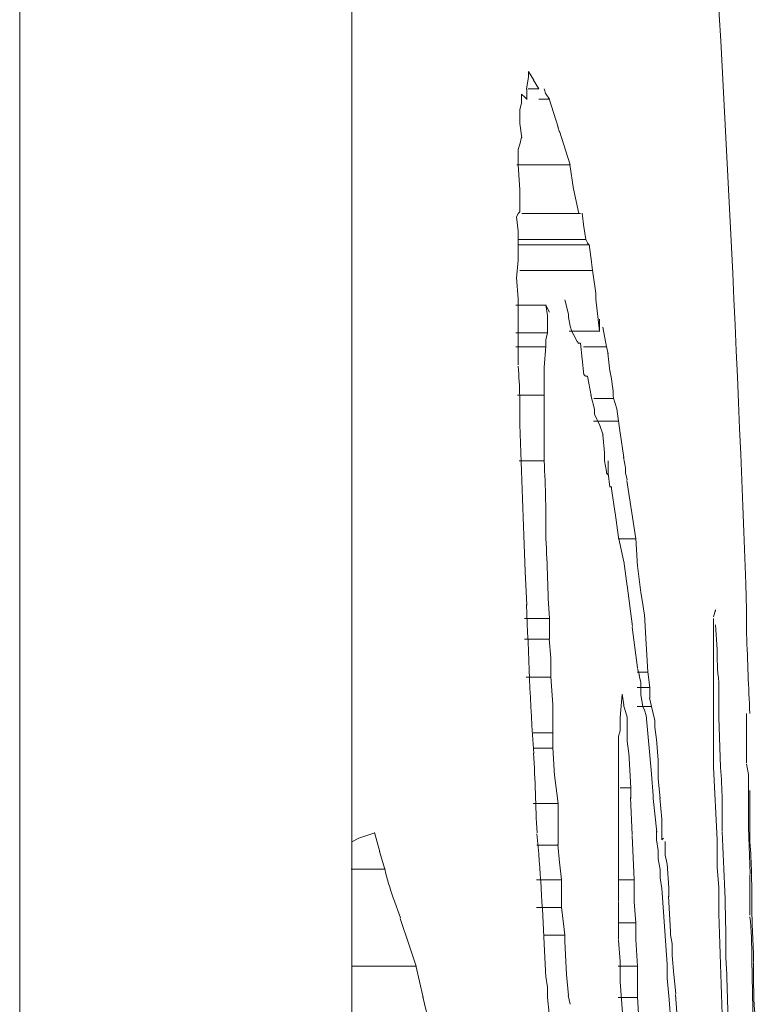
# Model space of a CAD drawing. Extents: x 34 to 538, y 7 to 851.
# Drawn here: x 300 to 300, y 169 to 170 of the extents above; entities that cross this region are included whole.
import ezdxf

# ---------------------------------------------------------------- set-up
doc = ezdxf.new("R2010")
doc.units = 0
doc.header["$MEASUREMENT"] = 0
doc.layers.add('レイヤー 1', color=7, linetype='Continuous', lineweight=0)

msp = doc.modelspace()

# ---------------------------------------------------------------- linework, layer by layer
at = {"layer": 'レイヤー 1', "color": 18, "lineweight": 5, "true_color": 0x040000}
for p, q in [((299.78337, 236.45792), (299.78337, 101.88092)), ((300.07045, 169.93843), (300.06944, 169.93143)), ((300.07347, 169.93643), (300.07045, 169.94142)), ((300.07045, 169.94133), (300.07045, 169.93832)), ((300.07637, 169.93153), (300.07335, 169.93652)), ((300.06856, 169.92662), (300.06655, 169.92862)), ((300.06658, 169.92862), (300.06658, 169.92561)), ((300.06957, 169.92572), (300.06856, 169.92671)), ((300.06957, 169.93153), (300.06957, 169.92552)), ((300.07637, 169.93153), (300.07036, 169.93153)), ((300.07637, 169.93153), (300.07637, 169.93153)), ((300.08028, 169.92862), (300.07927, 169.93161)), ((300.08226, 169.92572), (300.08025, 169.92871)), ((300.06658, 169.92372), (300.06557, 169.91971)), ((300.06658, 169.92572), (300.06658, 169.92371)), ((300.08226, 169.92572), (300.07625, 169.92572)), ((300.08718, 169.91002), (300.08217, 169.92601)), ((300.06566, 169.91983), (300.06566, 169.91182)), ((300.06566, 169.91203), (300.06664, 169.90402)), ((300.08806, 169.90712), (300.08705, 169.91011)), ((300.06658, 169.90422), (300.06557, 169.90021)), ((300.09395, 169.88863), (300.08794, 169.90762)), ((300.06566, 169.90033), (300.06465, 169.89732)), ((300.06465, 169.89732), (300.06465, 169.89232)), ((300.09395, 169.88863), (300.06392, 169.88863)), ((300.06465, 169.89253), (300.06465, 169.88852)), ((300.06465, 169.88863), (300.06563, 169.87462)), ((300.09587, 169.87492), (300.09386, 169.88892)), ((300.06566, 169.87492), (300.06566, 169.86192)), ((300.09886, 169.86122), (300.09584, 169.87521)), ((300.06465, 169.86122), (300.06365, 169.85921)), ((300.06566, 169.86223), (300.06465, 169.86122)), ((300.09975, 169.86122), (300.06673, 169.86122)), ((300.10176, 169.85342), (300.10076, 169.86142)), ((300.06368, 169.85933), (300.06465, 169.85132)), ((300.06465, 169.85143), (300.06465, 169.84341)), ((300.10277, 169.84663), (300.10176, 169.85362)), ((300.10466, 169.84363), (300.06465, 169.84363)), ((300.06465, 169.84363), (300.06465, 169.83463)), ((300.10277, 169.84663), (300.06474, 169.84663)), ((300.10378, 169.84462), (300.10277, 169.84662)), ((300.10466, 169.84363), (300.10365, 169.84462)), ((300.10567, 169.83682), (300.10466, 169.84381)), ((300.06465, 169.83482), (300.06365, 169.82481)), ((300.10668, 169.82903), (300.10567, 169.83702)), ((300.10668, 169.82903), (300.06566, 169.82903)), ((300.10857, 169.81633), (300.10655, 169.82932)), ((300.06368, 169.82512), (300.06465, 169.81311)), ((300.10857, 169.81242), (300.10857, 169.81642)), ((300.08028, 169.80952), (300.06325, 169.80952)), ((300.06465, 169.81343), (300.06465, 169.79942)), ((300.08125, 169.80362), (300.08025, 169.80962)), ((300.08028, 169.80952), (300.08226, 169.80551)), ((300.09105, 169.81242), (300.09303, 169.80441)), ((300.11055, 169.79483), (300.10854, 169.81282)), ((300.09297, 169.80463), (300.09297, 169.80261)), ((300.06465, 169.79973), (300.06465, 169.77573)), ((300.08125, 169.79382), (300.08125, 169.80382)), ((300.09297, 169.80263), (300.09395, 169.79762)), ((300.11055, 169.80162), (300.11055, 169.79462)), ((300.08125, 169.79382), (300.06325, 169.79382)), ((300.08028, 169.78993), (300.08125, 169.79393)), ((300.11055, 169.79483), (300.09352, 169.79483)), ((300.09395, 169.79773), (300.09493, 169.79472)), ((300.09496, 169.79483), (300.09593, 169.79282)), ((300.09587, 169.79292), (300.09786, 169.78891)), ((300.11446, 169.78603), (300.11244, 169.79701)), ((300.08028, 169.78603), (300.08028, 169.79002)), ((300.09786, 169.78893), (300.09883, 169.78792)), ((300.09886, 169.78802), (300.09984, 169.78802)), ((300.09975, 169.78802), (300.10073, 169.77902)), ((300.08028, 169.78603), (300.06325, 169.78603)), ((300.07927, 169.77432), (300.08025, 169.78632)), ((300.11446, 169.78603), (300.10146, 169.78603)), ((300.11547, 169.78212), (300.11446, 169.78612)), ((300.11635, 169.77232), (300.11534, 169.78232)), ((300.10076, 169.77922), (300.10173, 169.77022)), ((300.07927, 169.75873), (300.07927, 169.77472)), ((300.10176, 169.77043), (300.10274, 169.76942)), ((300.10277, 169.76942), (300.10375, 169.76942)), ((300.10378, 169.76942), (300.10576, 169.75842)), ((300.07927, 169.75873), (300.06426, 169.75873)), ((300.07927, 169.74213), (300.07927, 169.75912)), ((300.10567, 169.75873), (300.10765, 169.75072)), ((300.11836, 169.75673), (300.10735, 169.75673)), ((300.12038, 169.75093), (300.11836, 169.75693)), ((300.10765, 169.75093), (300.10765, 169.74792)), ((300.12126, 169.74403), (300.12026, 169.75102)), ((300.12126, 169.74403), (300.10726, 169.74403)), ((300.10765, 169.74792), (300.11064, 169.74191)), ((300.12227, 169.73723), (300.12126, 169.74422)), ((300.07927, 169.72163), (300.07927, 169.74263)), ((300.11055, 169.74213), (300.11254, 169.73611)), ((300.12425, 169.72353), (300.12224, 169.73752)), ((300.11247, 169.73622), (300.11345, 169.72621)), ((300.11345, 169.72643), (300.11345, 169.72142)), ((300.07927, 169.72163), (300.06526, 169.72163)), ((300.11345, 169.72163), (300.11443, 169.71562)), ((300.11547, 169.71773), (300.11547, 169.72173)), ((300.11547, 169.72163), (300.11547, 169.71463)), ((300.12517, 169.71773), (300.12416, 169.72372)), ((300.11446, 169.71573), (300.11446, 169.71472)), ((300.11547, 169.71373), (300.11547, 169.71773)), ((300.12517, 169.71472), (300.12517, 169.71771)), ((300.11446, 169.71472), (300.11543, 169.71371)), ((300.11547, 169.71472), (300.11644, 169.70671)), ((300.12618, 169.71083), (300.12517, 169.71483)), ((300.13106, 169.67763), (300.12605, 169.71062)), ((300.11635, 169.70692), (300.11733, 169.70692)), ((300.11736, 169.70692), (300.11736, 169.70592)), ((300.11736, 169.70593), (300.11934, 169.69193)), ((300.11937, 169.69232), (300.12136, 169.67831)), ((300.13106, 169.67763), (300.12105, 169.67763)), ((300.12126, 169.67862), (300.12425, 169.66461)), ((300.13207, 169.66203), (300.13106, 169.67802)), ((300.12425, 169.66493), (300.12624, 169.65092)), ((300.13396, 169.64732), (300.13194, 169.66232)), ((300.06856, 169.65913), (300.06954, 169.64012)), ((300.12618, 169.65123), (300.12917, 169.62822)), ((300.13497, 169.64053), (300.13396, 169.64752)), ((300.13597, 169.63463), (300.13497, 169.64062)), ((300.17595, 169.63762), (300.17494, 169.63361)), ((300.17595, 169.63663), (300.17595, 169.63762)), ((300.19356, 169.63762), (300.19356, 169.62361)), ((300.08226, 169.63272), (300.06825, 169.63272)), ((300.08226, 169.62103), (300.08226, 169.63303)), ((300.13695, 169.61803), (300.13594, 169.63503)), ((300.17497, 169.63272), (300.17497, 169.62271)), ((300.12908, 169.62782), (300.13207, 169.60481)), ((300.17696, 169.61513), (300.17595, 169.62912)), ((300.08226, 169.62103), (300.06825, 169.62103)), ((300.08318, 169.61023), (300.08217, 169.62122)), ((300.13787, 169.60243), (300.13686, 169.61842)), ((300.08318, 169.59953), (300.08318, 169.61052)), ((300.13207, 169.60443), (300.13304, 169.60042)), ((300.17497, 169.60443), (300.17497, 169.59143)), ((300.08318, 169.59953), (300.06917, 169.59953)), ((300.08415, 169.58392), (300.08315, 169.59991)), ((300.13787, 169.60243), (300.13185, 169.60243)), ((300.13295, 169.60052), (300.13393, 169.59651)), ((300.13887, 169.59363), (300.13787, 169.60262)), ((300.13887, 169.59363), (300.13185, 169.59363)), ((300.13396, 169.59663), (300.13396, 169.58963)), ((300.13887, 169.59172), (300.13887, 169.59372)), ((300.17797, 169.57703), (300.17797, 169.59702)), ((300.12328, 169.58972), (300.12227, 169.57672)), ((300.12425, 169.58392), (300.12325, 169.58992)), ((300.13396, 169.58972), (300.13494, 169.58272)), ((300.13985, 169.58293), (300.13884, 169.58792)), ((300.13887, 169.58783), (300.13887, 169.59183)), ((300.17497, 169.59172), (300.17497, 169.58371)), ((300.08415, 169.56822), (300.08415, 169.58421)), ((300.12618, 169.57703), (300.12416, 169.58401)), ((300.13985, 169.58293), (300.13182, 169.58293)), ((300.13497, 169.58293), (300.13594, 169.58092)), ((300.14086, 169.57903), (300.13985, 169.58302)), ((300.17497, 169.58392), (300.17497, 169.57892)), ((300.12227, 169.57703), (300.12227, 169.56902)), ((300.12618, 169.57022), (300.12618, 169.57721)), ((300.13597, 169.58093), (300.13695, 169.57793)), ((300.13695, 169.57803), (300.13994, 169.54503)), ((300.14177, 169.57512), (300.14076, 169.57912)), ((300.17497, 169.57903), (300.17497, 169.57402)), ((300.17885, 169.54872), (300.17784, 169.57672)), ((300.19356, 169.57903), (300.19356, 169.57402)), ((300.14177, 169.57123), (300.14177, 169.57523)), ((300.14278, 169.56433), (300.14177, 169.57132)), ((300.17497, 169.57413), (300.17497, 169.55511)), ((300.08415, 169.56822), (300.07314, 169.56822)), ((300.08415, 169.56433), (300.08415, 169.56833)), ((300.12227, 169.56923), (300.12126, 169.56622)), ((300.12126, 169.56633), (300.12126, 169.56232)), ((300.12618, 169.56343), (300.12618, 169.57042)), ((300.08415, 169.55952), (300.07314, 169.55952)), ((300.08415, 169.55952), (300.08415, 169.56451)), ((300.08516, 169.54382), (300.08415, 169.55981)), ((300.12126, 169.56242), (300.12126, 169.54642)), ((300.12715, 169.55653), (300.12615, 169.56352)), ((300.14375, 169.55263), (300.14275, 169.56462)), ((300.12816, 169.53703), (300.12715, 169.55702)), ((300.17497, 169.55553), (300.17497, 169.54852)), ((300.14375, 169.54193), (300.14375, 169.55292)), ((300.17497, 169.54872), (300.17696, 169.50772)), ((300.19356, 169.55072), (300.19454, 169.54471)), ((300.08718, 169.52823), (300.08516, 169.54422)), ((300.12126, 169.54683), (300.12126, 169.53082)), ((300.13985, 169.54483), (300.14083, 169.53282)), ((300.19457, 169.54483), (300.19457, 169.53482)), ((300.14476, 169.53113), (300.14375, 169.54211)), ((300.12816, 169.53703), (300.12215, 169.53703)), ((300.12816, 169.53113), (300.12816, 169.53712)), ((300.14086, 169.53313), (300.14086, 169.53111)), ((300.19457, 169.53502), (300.19457, 169.52602)), ((300.19545, 169.51453), (300.19545, 169.53552)), ((300.08718, 169.52823), (300.07317, 169.52823)), ((300.08718, 169.51653), (300.08718, 169.52852)), ((300.12126, 169.53113), (300.12126, 169.51312)), ((300.12908, 169.51062), (300.12807, 169.53162)), ((300.14086, 169.53113), (300.14284, 169.51212)), ((300.14568, 169.51942), (300.14467, 169.53142)), ((300.19457, 169.52623), (300.19457, 169.51422)), ((300.08718, 169.50482), (300.08718, 169.51682)), ((300.14568, 169.50772), (300.14568, 169.51971)), ((299.97475, 169.50873), (299.98372, 169.51172)), ((299.98656, 169.50093), (299.98354, 169.51192)), ((300.12126, 169.51363), (300.12126, 169.49461)), ((300.13005, 169.48523), (300.12905, 169.51022)), ((300.14278, 169.51262), (300.14278, 169.50761)), ((300.19457, 169.51453), (300.19554, 169.48853)), ((300.19545, 169.50673), (300.19545, 169.51472)), ((299.97475, 169.50873), (299.97072, 169.50671)), ((300.08718, 169.50482), (300.07515, 169.50482)), ((300.08806, 169.49503), (300.08705, 169.50502)), ((300.14278, 169.50772), (300.14375, 169.50171)), ((300.14665, 169.50873), (300.14565, 169.50772)), ((300.14766, 169.50383), (300.14766, 169.50682)), ((300.14766, 169.49893), (300.14766, 169.50392)), ((300.17696, 169.50772), (300.17696, 169.49171)), ((299.98946, 169.49112), (299.98644, 169.50111)), ((300.14375, 169.50183), (300.14375, 169.49683)), ((300.14867, 169.49403), (300.14766, 169.49902)), ((300.08907, 169.48523), (300.08806, 169.49522)), ((300.12126, 169.49503), (300.12126, 169.47302)), ((300.14375, 169.49702), (300.14473, 169.49101)), ((300.14968, 169.48042), (300.14867, 169.49442)), ((299.98946, 169.49112), (299.97045, 169.49112)), ((300.14476, 169.49112), (300.14476, 169.48611)), ((300.17696, 169.49213), (300.17793, 169.48112)), ((300.19545, 169.48822), (300.19545, 169.46521)), ((300.08907, 169.48523), (300.07506, 169.48523)), ((300.08907, 169.47743), (300.08907, 169.48543)), ((300.13005, 169.48523), (300.12105, 169.48523)), ((300.13005, 169.47252), (300.13005, 169.4855)), ((300.14476, 169.48622), (300.14574, 169.48021)), ((300.08907, 169.46962), (300.08907, 169.47762)), ((300.14568, 169.48042), (300.14867, 169.43741)), ((300.14968, 169.47552), (300.14968, 169.48051)), ((300.17797, 169.48132), (300.17797, 169.46532)), ((299.99828, 169.46373), (299.99425, 169.47472)), ((300.12126, 169.47252), (300.12126, 169.45151)), ((300.13106, 169.46083), (300.13005, 169.47282)), ((300.15056, 169.45593), (300.14955, 169.47592)), ((300.08907, 169.46962), (300.07506, 169.46962)), ((300.09007, 169.46182), (300.08907, 169.46982)), ((300.09105, 169.45403), (300.09004, 169.46202)), ((300.13106, 169.46083), (300.12105, 169.46083)), ((300.13106, 169.45113), (300.13106, 169.46112)), ((300.09105, 169.45403), (300.07903, 169.45403)), ((300.09105, 169.45012), (300.09105, 169.45412)), ((300.15056, 169.45403), (300.15056, 169.45602)), ((300.15157, 169.44913), (300.15056, 169.45412)), ((300.07927, 169.44913), (300.08025, 169.43011)), ((300.09197, 169.43153), (300.09096, 169.45053)), ((300.12126, 169.45113), (300.12224, 169.43912)), ((300.13207, 169.43643), (300.13106, 169.45143)), ((300.15157, 169.44232), (300.15157, 169.44931)), ((300.12227, 169.43933), (300.12227, 169.42732)), ((300.14867, 169.43742), (300.14867, 169.42941)), ((300.15257, 169.43153), (300.15157, 169.44252)), ((300.19646, 169.44032), (300.19744, 169.39432)), ((300.00707, 169.43643), (299.97106, 169.43643)), ((300.01097, 169.41882), (300.00694, 169.43681)), ((300.09297, 169.41983), (300.09197, 169.43182)), ((300.13207, 169.43643), (300.12105, 169.43643)), ((300.13207, 169.42763), (300.13207, 169.43661)), ((300.15355, 169.42082), (300.15254, 169.43181)), ((300.08028, 169.43053), (300.08125, 169.42451)), ((300.12227, 169.42763), (300.12425, 169.40163)), ((300.13207, 169.41882), (300.13207, 169.42781)), ((300.14867, 169.42963), (300.14964, 169.41962)), ((300.08125, 169.42473), (300.08125, 169.41872)), ((300.01485, 169.40222), (300.01082, 169.41922)), ((300.08125, 169.41882), (300.08223, 169.40982)), ((300.09395, 169.41493), (300.09294, 169.41992)), ((300.13207, 169.41882), (300.12105, 169.41882)), ((300.13295, 169.40323), (300.13194, 169.41922)), ((300.14968, 169.41983), (300.15166, 169.39383)), ((300.15547, 169.39343), (300.15346, 169.42043))]:
    msp.add_line(p, q, dxfattribs=at)
for points in [[(299.97087, 169.16983), (299.97087, 170.48582), (299.96987, 171.76482), (299.96987, 172.80983)], [(300.17497, 169.62292), (300.17497, 169.61891), (300.17497, 169.60391)], [(300.19356, 169.57413), (300.19356, 169.57011), (300.19356, 169.55112)]]:
    msp.add_lwpolyline(points, dxfattribs=at)
for points in [[(300.19356, 169.63762), (300.18254, 169.94962), (300.16255, 170.25961), (300.13155, 170.56961)], [(300.06566, 169.74213), (300.06566, 169.75311), (300.06566, 169.76312), (300.06465, 169.77512)], [(300.11836, 169.75673), (300.11836, 169.76172), (300.11736, 169.76772), (300.11635, 169.77272)], [(300.06856, 169.65913), (300.06755, 169.68613), (300.06655, 169.71413), (300.06554, 169.74213)], [(300.08028, 169.67763), (300.08028, 169.69263), (300.08028, 169.70662), (300.07927, 169.72162)], [(300.08226, 169.63272), (300.08125, 169.64772), (300.08125, 169.66272), (300.08025, 169.67772)], [(300.07347, 169.55653), (300.07146, 169.58453), (300.07045, 169.61253), (300.06944, 169.64053)], [(300.19545, 169.57903), (300.19444, 169.59402), (300.19444, 169.60802), (300.19344, 169.62402)], [(300.17797, 169.59663), (300.17696, 169.60362), (300.17696, 169.60962), (300.17696, 169.61563)], [(300.07537, 169.51163), (300.07436, 169.52663), (300.07436, 169.54163), (300.07335, 169.55663)], [(300.17986, 169.51262), (300.17986, 169.52461), (300.17986, 169.53661), (300.17885, 169.54861)], [(300.07927, 169.44913), (300.07826, 169.47012), (300.07726, 169.49112), (300.07524, 169.51112)], [(300.18187, 169.44423), (300.18187, 169.46722), (300.18086, 169.49022), (300.17986, 169.51222)], [(300.19646, 169.47163), (300.19646, 169.48363), (300.19646, 169.49463), (300.19545, 169.50662)], [(299.99437, 169.47453), (299.99236, 169.48053), (299.99034, 169.48552), (299.98937, 169.49153)], [(300.19747, 169.43843), (300.19747, 169.44942), (300.19646, 169.46042), (300.19646, 169.47142)], [(300.18086, 169.37593), (300.17986, 169.40492), (300.17885, 169.43593), (300.17784, 169.46593)], [(300.00707, 169.43643), (300.00405, 169.44542), (300.00105, 169.45442), (299.99806, 169.46342)], [(300.19646, 169.44032), (300.19646, 169.44832), (300.19646, 169.45732), (300.19545, 169.46431)], [(300.18376, 169.39343), (300.18276, 169.41142), (300.18276, 169.42743), (300.18175, 169.44443)], [(300.19847, 169.40613), (300.19747, 169.41711), (300.19747, 169.42712), (300.19747, 169.43813)]]:
    msp.add_open_spline(points, degree=3, dxfattribs=at)

doc.saveas('drawing.dxf')
